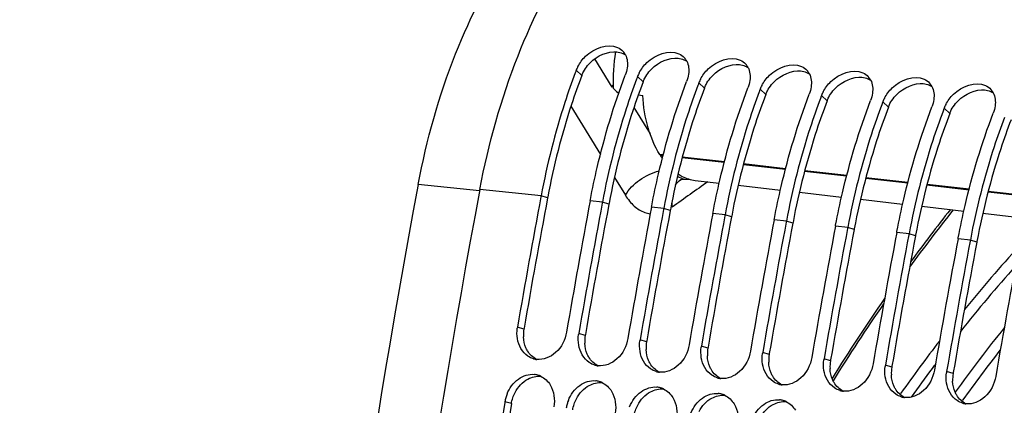
# Model space of a CAD drawing. Units: millimetres. Extents: x 0 to 594, y 0 to 420.
# Drawn here: x 102 to 114, y 83 to 88 of the extents above; entities that cross this region are included whole.
import ezdxf

# ---------------------------------------------------------------- set-up
doc = ezdxf.new("R2010")
doc.units = ezdxf.units.MM
doc.header["$LTSCALE"] = 32.67
doc.layers.get('0').update_dxf_attribs({"linetype": 'CONTINUOUS'})
doc.layers.add('SOLIDES', color=7, linetype='CONTINUOUS')
doc.styles.get("Standard").update_dxf_attribs({"font": 'txt', "width": 0.85})
doc.dimstyles.get("Standard").update_dxf_attribs({"dimtxt": 3.5, "dimasz": 3.5, "dimexe": 1.5, "dimexo": 1, "dimtad": 1, "dimdec": 4, "dimtxsty": 'STANDARD', "dimblk": '_FILLED', "dimblk1": '_FILLED', "dimblk2": '_FILLED', "dimcen": 0.09, "dimclrt": 5, "dimadec": 0, "dimazin": 0, "dimtol": 1, "dimtp": 0.0001, "dimtm": 0.0001, "dimtfac": 1, "dimtdec": 4, "dimtofl": 0, "dimtmove": 0, "dimatfit": 3, "dimldrblk": '_FILLED', "dimfxl": 1, "dimtolj": 1, "dimarcsym": 0})

# ---------------------------------------------------------------- blocks, each defined once
blk = doc.blocks.new('_FILLED')
at = {"color": 0, "linetype": 'BYBLOCK'}
blk.add_solid([(0, 0), (-1, 0.2143), (-1, -0.2143)], dxfattribs=at)

msp = doc.modelspace()

# ---------------------------------------------------------------- linework, layer by layer
at = {"color": 7, "linetype": 'CONTINUOUS'}
for p, q in [((109.099597, 87.820559), (109.325447, 87.450894)), ((109.325447, 87.450894), (109.342997, 87.481052)), ((109.403026, 87.378427), (109.418834, 87.37662)), ((109.673249, 87.347538), (109.731528, 87.340877)), ((109.960027, 86.556404), (109.956226, 86.562434)), ((108.39608, 86.022032), (108.39353, 86.008458)), ((109.040855, 85.955325), (109.043626, 85.970011)), ((109.202049, 85.938648), (109.199604, 85.92563)), ((109.846825, 85.871942), (109.849596, 85.886627)), ((110.008019, 85.855265), (110.005573, 85.842247)), ((110.652795, 85.788558), (110.655566, 85.803244)), ((110.813989, 85.771882), (110.811543, 85.758863)), ((111.458765, 85.705175), (111.461536, 85.719861)), ((111.619959, 85.688498), (111.617513, 85.67548)), ((112.264734, 85.621792), (112.267505, 85.636478)), ((112.425928, 85.605115), (112.423483, 85.592097)), ((113.070704, 85.538408), (113.073475, 85.553094)), ((113.231898, 85.521732), (113.229452, 85.508713)), ((113.876674, 85.455025), (113.879445, 85.469711)), ((114.037868, 85.438348), (114.035422, 85.42533)), ((107.919288, 83.31076), (107.917662, 83.300836))]:
    msp.add_line(p, q, dxfattribs=at)
at = {"color": 9, "linetype": 'CONTINUOUS'}
for p, q in [((108.930978, 87.603629), (108.85782, 87.67376)), ((109.736948, 87.520246), (109.66379, 87.590376)), ((110.542917, 87.436862), (110.46976, 87.506993)), ((111.348887, 87.353479), (111.27573, 87.42361)), ((112.154857, 87.270096), (112.081699, 87.340226)), ((112.960826, 87.186712), (112.887669, 87.256843)), ((109.616349, 87.183013), (109.827358, 86.837641)), ((113.766796, 87.103329), (113.693639, 87.17346)), ((110.000813, 86.557431), (109.956226, 86.562434)), ((109.960027, 86.556404), (109.999405, 86.551985)), ((110.250333, 86.523826), (110.8036, 86.461738)), ((110.805008, 86.467183), (110.251741, 86.529272)), ((111.054528, 86.433578), (111.607795, 86.37149)), ((111.609203, 86.376936), (111.055936, 86.439024)), ((111.858723, 86.343331), (112.41199, 86.281243)), ((112.413398, 86.286688), (111.860131, 86.348776)), ((112.662918, 86.253083), (113.216186, 86.190995)), ((113.217593, 86.196441), (112.664326, 86.258529)), ((108.39608, 86.022032), (107.59011, 86.105415)), ((113.467113, 86.162836), (114.020381, 86.100748)), ((114.021788, 86.106193), (113.468521, 86.168281)), ((114.271308, 86.072588), (114.824576, 86.0105)), ((114.825983, 86.015945), (114.272716, 86.078034)), ((108.480499, 85.992187), (108.39608, 86.022032)), ((109.202049, 85.938648), (109.040855, 85.955325)), ((109.286469, 85.908804), (109.202049, 85.938648)), ((110.008019, 85.855265), (109.846825, 85.871942)), ((110.092439, 85.82542), (110.008019, 85.855265)), ((110.813989, 85.771882), (110.652795, 85.788558)), ((110.898408, 85.742037), (110.813989, 85.771882)), ((111.619959, 85.688498), (111.458765, 85.705175)), ((111.704378, 85.658654), (111.619959, 85.688498)), ((112.425928, 85.605115), (112.264734, 85.621792)), ((112.510348, 85.57527), (112.425928, 85.605115)), ((113.231898, 85.521732), (113.070704, 85.538408)), ((113.316318, 85.491887), (113.231898, 85.521732)), ((114.037868, 85.438348), (113.876674, 85.455025)), ((114.122287, 85.408504), (114.037868, 85.438348)), ((108.169847, 84.268403), (108.084762, 84.294554)), ((108.975817, 84.18502), (108.890732, 84.211171)), ((109.781787, 84.101636), (109.696702, 84.127787)), ((110.587756, 84.018253), (110.502671, 84.044404)), ((111.393726, 83.93487), (111.308641, 83.961021)), ((112.199696, 83.851487), (112.114611, 83.877637)), ((113.005666, 83.768103), (112.920581, 83.794254)), ((113.811635, 83.68472), (113.72655, 83.710871)), ((108.004727, 83.286713), (107.919288, 83.31076))]:
    msp.add_line(p, q, dxfattribs=at)
at = {"color": 3, "linetype": 'CONTINUOUS'}
for p, q in [((108.482892, 86.004874), (108.480499, 85.992187)), ((109.288862, 85.921491), (109.286469, 85.908804)), ((110.094831, 85.838108), (110.092439, 85.82542)), ((110.900801, 85.754724), (110.898408, 85.742037)), ((111.706771, 85.671341), (111.704378, 85.658654)), ((112.512741, 85.587958), (112.510348, 85.57527)), ((113.31871, 85.504574), (113.316318, 85.491887)), ((114.12468, 85.421191), (114.122287, 85.408504)), ((108.171757, 84.279471), (108.169847, 84.268403)), ((108.977727, 84.196088), (108.975817, 84.18502)), ((109.783697, 84.112704), (109.781787, 84.101636)), ((110.589667, 84.029321), (110.587756, 84.018253)), ((111.395636, 83.945938), (111.393726, 83.93487)), ((112.201606, 83.862554), (112.199696, 83.851487)), ((113.007576, 83.779171), (113.005666, 83.768103)), ((113.813546, 83.695788), (113.811635, 83.68472))]:
    msp.add_line(p, q, dxfattribs=at)
at = {"color": 7, "linetype": 'CONTINUOUS'}
for centre, radius, start, end in [((111.732915, 87.526783), 2.390256, 170.6850514, 182.2052354), ((109.318757, 87.779393), 0.208319, 27.5353207, 42.2198674), ((110.124727, 87.69601), 0.208319, 27.5353207, 42.2198674), ((110.930697, 87.612626), 0.208319, 27.5353207, 42.2198674), ((117.061905, 84.546293), 8.77998, 159.1327275, 159.3958179), ((109.277555, 87.5131), 0.449432, 152.3335282, 159.0549749), ((110.083525, 87.429717), 0.449432, 152.3335282, 159.0549749), ((111.736666, 87.529243), 0.208319, 27.5353207, 42.2198674), ((117.867875, 84.462909), 8.77998, 159.1327275, 159.3958179), ((118.673844, 84.379526), 8.77998, 159.1327275, 159.3958179), ((110.889495, 87.346334), 0.449432, 152.3335282, 159.0549749), ((112.542636, 87.44586), 0.208319, 27.5353207, 42.2198674), ((113.348606, 87.362476), 0.208319, 27.5353207, 42.2198674), ((109.417946, 86.880986), 0.577366, 97.3693905, 99.2190026), ((111.694896, 89.819027), 3.348015, 225.4084339, 226.8000742), ((119.479814, 84.296143), 8.77998, 159.1327275, 159.3958179), ((111.695464, 87.262951), 0.449432, 152.3335282, 159.0549749), ((112.501434, 87.179567), 0.449432, 152.3335282, 159.0549749), ((114.154576, 87.279093), 0.208319, 27.5353207, 42.2198674), ((120.285784, 84.212759), 8.77998, 159.1327275, 159.3958179), ((121.091754, 84.129376), 8.77998, 159.1327275, 159.3958179), ((113.307404, 87.096184), 0.449432, 152.3335282, 159.0549749), ((121.897723, 84.045993), 8.77998, 159.1327275, 159.3958179), ((114.113374, 87.012801), 0.449432, 152.3335282, 159.0549749), ((110.829651, 87.104193), 1.027773, 212.2073821, 215.1402645), ((224.488558, 64.140943), 118.944042, 169.3585599, 180.0025179), ((224.155119, 64.268715), 117.785237, 169.36387624, 170.21102147), ((224.796922, 64.202537), 117.782217, 169.35714327, 170.21102879), ((224.960968, 64.185353), 117.785114, 169.3636008, 170.21102177), ((225.602891, 64.119153), 117.782217, 169.35714327, 170.21102879), ((225.766937, 64.10197), 117.785114, 169.3636008, 170.21102177), ((226.408861, 64.03577), 117.782217, 169.35714327, 170.21102879), ((226.572907, 64.018587), 117.785114, 169.3636008, 170.21102177), ((227.214831, 63.952387), 117.782217, 169.35714327, 170.21102879), ((227.378877, 63.935203), 117.785114, 169.3636008, 170.21102177), ((228.020801, 63.869003), 117.782217, 169.35714327, 170.21102879), ((228.184847, 63.85182), 117.785114, 169.3636008, 170.21102177), ((228.82677, 63.78562), 117.782217, 169.35714327, 170.21102879), ((228.990816, 63.768437), 117.785114, 169.3636008, 170.21102177), ((229.63274, 63.702237), 117.782217, 169.35714327, 170.21102879), ((229.796786, 63.685053), 117.785114, 169.3636008, 170.21102177), ((230.43871, 63.618853), 117.782217, 169.35714327, 170.21102879), ((233.11461, 63.248506), 118.946225, 169.36558567, 179.99384495), ((108.544734, 84.2152), 0.466767, 170.2117105, 172.2889944), ((109.350704, 84.131817), 0.466767, 170.2117105, 172.2889944), ((110.156673, 84.048433), 0.466767, 170.2117105, 172.2889944), ((110.962643, 83.96505), 0.466767, 170.2117105, 172.2889944), ((108.366112, 84.119263), 0.252647, 253.4250652, 263.7612767), ((111.768613, 83.881667), 0.466767, 170.2117105, 172.2889944), ((112.574583, 83.798283), 0.466767, 170.2117105, 172.2889944), ((109.172081, 84.03588), 0.252647, 253.4250652, 263.7612767), ((113.380552, 83.7149), 0.466767, 170.2117105, 172.2889944), ((108.280804, 83.420122), 0.25244, 73.7096465, 84.0686822), ((108.277922, 83.410355), 0.262624, 64.1740573, 73.7037622), ((109.978051, 83.952496), 0.252647, 253.4250652, 263.7612767), ((110.784021, 83.869113), 0.252647, 253.4250652, 263.7612767), ((114.186522, 83.631517), 0.466767, 170.2117105, 172.2889944), ((109.086774, 83.336738), 0.25244, 73.7096465, 84.0686822), ((109.083891, 83.326971), 0.262624, 64.1740573, 73.7037622), ((109.892744, 83.253355), 0.25244, 73.7096465, 84.0686822), ((109.889861, 83.243588), 0.262624, 64.1740573, 73.7037622), ((111.589991, 83.78573), 0.252647, 253.4250652, 263.7612767), ((108.392729, 83.232918), 0.479797, 164.2265994, 170.6631291), ((108.409867, 83.228206), 0.497571, 158.2319056, 164.2408446), ((110.698713, 83.169972), 0.25244, 73.7096465, 84.0686822), ((110.695831, 83.160205), 0.262624, 64.1740573, 73.7037622), ((112.39596, 83.702346), 0.252647, 253.4250652, 263.7612767), ((113.20193, 83.618963), 0.252647, 253.4250652, 263.7612767), ((225.355834, 64.068758), 119.002508, 170.69960127, 172.37903918), ((109.198699, 83.149535), 0.479797, 164.2265994, 170.6631291), ((109.215837, 83.144823), 0.497571, 158.2319056, 164.2408446), ((111.504683, 83.086588), 0.25244, 73.7096465, 84.0686822), ((111.501801, 83.076822), 0.262624, 64.1740573, 73.7037622), ((114.0079, 83.53558), 0.252647, 253.4250652, 263.7612767)]:
    msp.add_arc(centre, radius, start, end, dxfattribs=at)
at = {"color": 3, "linetype": 'CONTINUOUS'}
for centre, radius, start, end in [((223.986766, 64.286329), 117.528048, 169.35713772, 170.20556464), ((224.792736, 64.202946), 117.528048, 169.35713772, 170.20556464), ((225.598706, 64.119562), 117.528048, 169.35713772, 170.20556464), ((226.404676, 64.036179), 117.528048, 169.35713772, 170.20556464), ((227.210645, 63.952796), 117.528048, 169.35713772, 170.20556464), ((228.016615, 63.869412), 117.528048, 169.35713772, 170.20556464), ((228.822585, 63.786029), 117.528048, 169.35713772, 170.20556464), ((229.628554, 63.702646), 117.528048, 169.35713772, 170.20556464), ((108.630316, 84.189053), 0.467256, 170.2226206, 182.9986432), ((109.436286, 84.10567), 0.467256, 170.2226206, 182.9986432), ((110.242256, 84.022287), 0.467256, 170.2226206, 182.9986432), ((111.048226, 83.938904), 0.467256, 170.2226206, 182.9986432), ((111.854195, 83.85552), 0.467256, 170.2226206, 182.9986432), ((112.660165, 83.772137), 0.467256, 170.2226206, 182.9986432), ((113.466135, 83.688754), 0.467256, 170.2226206, 182.9986432), ((114.272105, 83.60537), 0.467256, 170.2226206, 182.9986432), ((225.188776, 64.086055), 118.746649, 170.69474615, 172.37904594)]:
    msp.add_arc(centre, radius, start, end, dxfattribs=at)
at = {"color": 7, "linetype": 'CONTINUOUS'}
for points, knots in [([(107.59011, 86.105415), (107.702498, 86.703453), (108.023693, 87.837467), (108.932841, 89.646777), (110.093319, 90.742163), (110.944082, 90.947254)], [0, 0, 0, 0, 0.298265574, 0.57104407, 1, 1, 1, 1]), ([(108.879509, 87.721782), (108.905454, 87.771418), (109.022598, 87.93194), (109.268274, 88.030783), (109.400802, 87.971344)], [0, 0, 0, 0, 0.278292428, 1, 1, 1, 1]), ([(109.685479, 87.638399), (109.711424, 87.688035), (109.828568, 87.848557), (110.074243, 87.9474), (110.206771, 87.887961)], [0, 0, 0, 0, 0.278292428, 1, 1, 1, 1]), ([(110.491449, 87.555016), (110.517394, 87.604651), (110.634537, 87.765173), (110.880213, 87.864016), (111.012741, 87.804578)], [0, 0, 0, 0, 0.278292428, 1, 1, 1, 1]), ([(111.297418, 87.471632), (111.323364, 87.521268), (111.440507, 87.68179), (111.686183, 87.780633), (111.818711, 87.721194)], [0, 0, 0, 0, 0.278292428, 1, 1, 1, 1]), ([(108.843546, 87.636055), (108.795395, 87.50798), (108.610971, 86.980488), (108.473997, 86.436645), (108.39608, 86.022032)], [0, 0, 0, 0, 0.24490514, 1, 1, 1, 1]), ([(112.103388, 87.388249), (112.129333, 87.437885), (112.246477, 87.598407), (112.492153, 87.69725), (112.624681, 87.637811)], [0, 0, 0, 0, 0.278292428, 1, 1, 1, 1]), ([(109.043626, 85.970011), (109.070513, 86.111942), (109.187796, 86.66684), (109.352037, 87.212104), (109.502596, 87.607053)], [0, 0, 0, 0, 0.254713989, 1, 1, 1, 1]), ([(109.649516, 87.552672), (109.601364, 87.424596), (109.41694, 86.897104), (109.279967, 86.353261), (109.202049, 85.938648)], [0, 0, 0, 0, 0.24490514, 1, 1, 1, 1]), ([(109.849596, 85.886627), (109.876483, 86.028559), (109.993766, 86.583456), (110.158007, 87.12872), (110.308566, 87.52367)], [0, 0, 0, 0, 0.254713989, 1, 1, 1, 1]), ([(112.909358, 87.304866), (112.935303, 87.354501), (113.052446, 87.515023), (113.298122, 87.613866), (113.43065, 87.554428)], [0, 0, 0, 0, 0.278292428, 1, 1, 1, 1]), ([(113.715328, 87.221482), (113.741273, 87.271118), (113.858416, 87.43164), (114.104092, 87.530483), (114.23662, 87.471044)], [0, 0, 0, 0, 0.278292428, 1, 1, 1, 1]), ([(110.455486, 87.469289), (110.407334, 87.341213), (110.22291, 86.813721), (110.085936, 86.269878), (110.008019, 85.855265)], [0, 0, 0, 0, 0.24490514, 1, 1, 1, 1]), ([(110.655566, 85.803244), (110.682453, 85.945176), (110.799736, 86.500073), (110.963976, 87.045337), (111.114536, 87.440286)], [0, 0, 0, 0, 0.254713989, 1, 1, 1, 1]), ([(111.261455, 87.385905), (111.213304, 87.25783), (111.02888, 86.730338), (110.891906, 86.186495), (110.813989, 85.771882)], [0, 0, 0, 0, 0.24490514, 1, 1, 1, 1]), ([(109.956226, 86.562434), (109.888249, 86.670269), (109.783185, 86.9258), (109.740578, 87.196542), (109.731528, 87.340877)], [0, 0, 0, 0, 0.46849139, 1, 1, 1, 1]), ([(111.461536, 85.719861), (111.488422, 85.861793), (111.605706, 86.41669), (111.769946, 86.961954), (111.920505, 87.356903)], [0, 0, 0, 0, 0.254713989, 1, 1, 1, 1]), ([(112.067425, 87.302522), (112.019274, 87.174446), (111.83485, 86.646954), (111.697876, 86.103111), (111.619959, 85.688498)], [0, 0, 0, 0, 0.24490514, 1, 1, 1, 1]), ([(112.267505, 85.636478), (112.294392, 85.778409), (112.411675, 86.333306), (112.575916, 86.87857), (112.726475, 87.27352)], [0, 0, 0, 0, 0.254713989, 1, 1, 1, 1]), ([(112.873395, 87.219139), (112.825243, 87.091063), (112.640819, 86.563571), (112.503846, 86.019728), (112.425928, 85.605115)], [0, 0, 0, 0, 0.24490514, 1, 1, 1, 1]), ([(113.073475, 85.553094), (113.100362, 85.695026), (113.217645, 86.249923), (113.381886, 86.795187), (113.532445, 87.190136)], [0, 0, 0, 0, 0.254713989, 1, 1, 1, 1]), ([(113.679365, 87.135755), (113.631213, 87.00768), (113.446789, 86.480188), (113.309815, 85.936345), (113.231898, 85.521732)], [0, 0, 0, 0, 0.24490514, 1, 1, 1, 1]), ([(113.879445, 85.469711), (113.906332, 85.611643), (114.023615, 86.16654), (114.187855, 86.711804), (114.338415, 87.106753)], [0, 0, 0, 0, 0.254713989, 1, 1, 1, 1]), ([(114.485334, 87.052372), (114.437183, 86.924296), (114.252759, 86.396804), (114.115785, 85.852961), (114.037868, 85.438348)], [0, 0, 0, 0, 0.24490514, 1, 1, 1, 1]), ([(110.195888, 86.307452), (110.213491, 86.296037), (110.283627, 86.255435), (110.363163, 86.230631), (110.422813, 86.223811)], [0, 0, 0, 0, 0.258950638, 1, 1, 1, 1]), ([(108.729538, 84.227847), (108.712293, 84.127902), (108.624875, 83.943554), (108.426272, 83.858573), (108.338656, 83.868112)], [0, 0, 0, 0, 0.535050176, 1, 1, 1, 1]), ([(109.535508, 84.144464), (109.518263, 84.044519), (109.430845, 83.860171), (109.232242, 83.775189), (109.144626, 83.784729)], [0, 0, 0, 0, 0.535050176, 1, 1, 1, 1]), ([(110.341477, 84.061081), (110.324233, 83.961136), (110.236815, 83.776787), (110.038212, 83.691806), (109.950596, 83.701346)], [0, 0, 0, 0, 0.535050176, 1, 1, 1, 1]), ([(111.147447, 83.977697), (111.130203, 83.877752), (111.042785, 83.693404), (110.844182, 83.608423), (110.756565, 83.617962)], [0, 0, 0, 0, 0.535050176, 1, 1, 1, 1]), ([(111.953417, 83.894314), (111.936172, 83.794369), (111.848754, 83.610021), (111.650151, 83.525039), (111.562535, 83.534579)], [0, 0, 0, 0, 0.535050176, 1, 1, 1, 1]), ([(112.759387, 83.810931), (112.742142, 83.710986), (112.654724, 83.526638), (112.456121, 83.441656), (112.368505, 83.451196)], [0, 0, 0, 0, 0.535050176, 1, 1, 1, 1]), ([(107.947777, 83.412731), (107.978415, 83.489485), (108.071957, 83.624612), (108.234595, 83.67869), (108.30689, 83.671211)], [0, 0, 0, 0, 0.532066905, 1, 1, 1, 1]), ([(113.565356, 83.727548), (113.548112, 83.627602), (113.460694, 83.443254), (113.262091, 83.358273), (113.174475, 83.367812)], [0, 0, 0, 0, 0.535050176, 1, 1, 1, 1]), ([(114.371326, 83.644164), (114.354082, 83.544219), (114.266664, 83.359871), (114.068061, 83.274889), (113.980444, 83.284429)], [0, 0, 0, 0, 0.535050176, 1, 1, 1, 1]), ([(108.753746, 83.329347), (108.784384, 83.406101), (108.877926, 83.541228), (109.040564, 83.595307), (109.11286, 83.587827)], [0, 0, 0, 0, 0.532066905, 1, 1, 1, 1]), ([(109.559716, 83.245964), (109.590354, 83.322718), (109.683896, 83.457845), (109.846534, 83.511924), (109.91883, 83.504444)], [0, 0, 0, 0, 0.532066905, 1, 1, 1, 1]), ([(110.365686, 83.162581), (110.396324, 83.239335), (110.489866, 83.374462), (110.652504, 83.42854), (110.7248, 83.421061)], [0, 0, 0, 0, 0.532066905, 1, 1, 1, 1]), ([(111.171656, 83.079197), (111.202294, 83.155951), (111.295835, 83.291078), (111.458474, 83.345157), (111.530769, 83.337677)], [0, 0, 0, 0, 0.532066905, 1, 1, 1, 1])]:
    msp.add_open_spline(points, degree=3, knots=knots, dxfattribs=at)
at = {"color": 3, "linetype": 'CONTINUOUS'}
for points in [[(109.007296, 87.733215), (109.089074, 87.833111), (109.220541, 87.909847), (109.349558, 87.914484)], [(109.349558, 87.914484), (109.402328, 87.916381), (109.458753, 87.904156), (109.503095, 87.875485)], [(109.813265, 87.649832), (109.895043, 87.749728), (110.026511, 87.826463), (110.155528, 87.831101)], [(110.155528, 87.831101), (110.208298, 87.832997), (110.264723, 87.820773), (110.309064, 87.792102)], [(108.951859, 87.64979), (108.967358, 87.679363), (108.986146, 87.70738), (109.007296, 87.733215)], [(109.757829, 87.566407), (109.773328, 87.59598), (109.792116, 87.623996), (109.813265, 87.649832)], [(110.619235, 87.566448), (110.701013, 87.666344), (110.832481, 87.74308), (110.961498, 87.747717)], [(110.961498, 87.747717), (111.014268, 87.749614), (111.070692, 87.73739), (111.115034, 87.708718)], [(111.425205, 87.483065), (111.506983, 87.582961), (111.638451, 87.659697), (111.767468, 87.664334)], [(111.767468, 87.664334), (111.820238, 87.666231), (111.876662, 87.654006), (111.921004, 87.625335)], [(110.563799, 87.483024), (110.579297, 87.512597), (110.598085, 87.540613), (110.619235, 87.566448)], [(112.231174, 87.399682), (112.312953, 87.499578), (112.44442, 87.576313), (112.573437, 87.580951)], [(112.573437, 87.580951), (112.626207, 87.582847), (112.682632, 87.570623), (112.726974, 87.541952)], [(113.037144, 87.316298), (113.118922, 87.416194), (113.25039, 87.49293), (113.379407, 87.497567)], [(113.379407, 87.497567), (113.432177, 87.499464), (113.488602, 87.48724), (113.532943, 87.458568)], [(111.369769, 87.39964), (111.385267, 87.429213), (111.404055, 87.45723), (111.425205, 87.483065)], [(112.175738, 87.316257), (112.191237, 87.34583), (112.210025, 87.373846), (112.231174, 87.399682)], [(113.843114, 87.232915), (113.924892, 87.332811), (114.05636, 87.409547), (114.185377, 87.414184)], [(114.185377, 87.414184), (114.238147, 87.416081), (114.294571, 87.403856), (114.338913, 87.375185)], [(112.981708, 87.232874), (112.997207, 87.262447), (113.015995, 87.290463), (113.037144, 87.316298)], [(113.787678, 87.14949), (113.803176, 87.179063), (113.821964, 87.20708), (113.843114, 87.232915)], [(108.195723, 84.022467), (108.176607, 84.067116), (108.166264, 84.116109), (108.1637, 84.16461)], [(109.001693, 83.939084), (108.982577, 83.983732), (108.972234, 84.032726), (108.96967, 84.081227)], [(108.338463, 83.867728), (108.288618, 83.892113), (108.245287, 83.933694), (108.216717, 83.981264)], [(109.144433, 83.784345), (109.094588, 83.80873), (109.051256, 83.850311), (109.022687, 83.897881)], [(109.807663, 83.855701), (109.788547, 83.900349), (109.778204, 83.949343), (109.77564, 83.997844)], [(110.613633, 83.772317), (110.594516, 83.816966), (110.584174, 83.86596), (110.581609, 83.91446)], [(109.950403, 83.700962), (109.900557, 83.725346), (109.857226, 83.766927), (109.828656, 83.814498)], [(111.419602, 83.688934), (111.400486, 83.733582), (111.390143, 83.782576), (111.387579, 83.831077)], [(112.225572, 83.605551), (112.206456, 83.650199), (112.196113, 83.699193), (112.193549, 83.747694)], [(108.222483, 83.610129), (108.273557, 83.637277), (108.334656, 83.652274), (108.39219, 83.646321)], [(110.756372, 83.617578), (110.706527, 83.641963), (110.663196, 83.683544), (110.634626, 83.731114)], [(111.562342, 83.534195), (111.512497, 83.55858), (111.469166, 83.600161), (111.440596, 83.647731)], [(113.031542, 83.522167), (113.012426, 83.566816), (113.002083, 83.61581), (112.999519, 83.66431)], [(108.054356, 83.434498), (108.091948, 83.506296), (108.150921, 83.57209), (108.222483, 83.610129)], [(108.860326, 83.351114), (108.897918, 83.422913), (108.956891, 83.488707), (109.028453, 83.526746)], [(109.028453, 83.526746), (109.079527, 83.553894), (109.140626, 83.56889), (109.19816, 83.562938)], [(109.834423, 83.443362), (109.885497, 83.470511), (109.946595, 83.485507), (110.004129, 83.479555)], [(112.368312, 83.450812), (112.318467, 83.475196), (112.275135, 83.516777), (112.246566, 83.564348)], [(113.837512, 83.438784), (113.818395, 83.483432), (113.808053, 83.532426), (113.805488, 83.580927)], [(108.004727, 83.286713), (108.013131, 83.337994), (108.030253, 83.388461), (108.054356, 83.434498)], [(109.666296, 83.267731), (109.703887, 83.339529), (109.76286, 83.405324), (109.834423, 83.443362)], [(110.472266, 83.184348), (110.509857, 83.256146), (110.56883, 83.32194), (110.640392, 83.359979)], [(110.640392, 83.359979), (110.691466, 83.387127), (110.752565, 83.402124), (110.810099, 83.396171)], [(113.174282, 83.367429), (113.124436, 83.391813), (113.081105, 83.433394), (113.052535, 83.480964)], [(113.980251, 83.284045), (113.930406, 83.30843), (113.887075, 83.350011), (113.858505, 83.397581)], [(108.810697, 83.20333), (108.8191, 83.254611), (108.836223, 83.305078), (108.860326, 83.351114)], [(109.616667, 83.119946), (109.62507, 83.171227), (109.642192, 83.221694), (109.666296, 83.267731)], [(111.278235, 83.100965), (111.315827, 83.172763), (111.3748, 83.238557), (111.446362, 83.276596)], [(111.446362, 83.276596), (111.497436, 83.303744), (111.558535, 83.31874), (111.616069, 83.312788)]]:
    msp.add_open_spline(points, degree=3, dxfattribs=at)
at = {"color": 7, "linetype": 'CONTINUOUS'}
for points in [[(109.400802, 87.971344), (109.427865, 87.959207), (109.453097, 87.94134), (109.473032, 87.919378)], [(110.206771, 87.887961), (110.233835, 87.875823), (110.259066, 87.857957), (110.279002, 87.835995)], [(109.503479, 87.875698), (109.530487, 87.823968), (109.535374, 87.760062), (109.527334, 87.702262)], [(110.309448, 87.792314), (110.336457, 87.740584), (110.341344, 87.676678), (110.333304, 87.618879)], [(111.012741, 87.804578), (111.039804, 87.79244), (111.065036, 87.774574), (111.084971, 87.752612)], [(109.527334, 87.702262), (109.522816, 87.669785), (109.514276, 87.637692), (109.502596, 87.607053)], [(111.115418, 87.708931), (111.142426, 87.657201), (111.147313, 87.593295), (111.139274, 87.535495)], [(111.818711, 87.721194), (111.845774, 87.709057), (111.871006, 87.69119), (111.890941, 87.669228)], [(111.921388, 87.625548), (111.948396, 87.573818), (111.953283, 87.509912), (111.945243, 87.452112)], [(112.624681, 87.637811), (112.651744, 87.625673), (112.676976, 87.607807), (112.696911, 87.585845)], [(110.333304, 87.618879), (110.328786, 87.586401), (110.320246, 87.554309), (110.308566, 87.52367)], [(111.139274, 87.535495), (111.134756, 87.503018), (111.126216, 87.470926), (111.114536, 87.440286)], [(112.727358, 87.542164), (112.754366, 87.490434), (112.759253, 87.426528), (112.751213, 87.368729)], [(113.43065, 87.554428), (113.457714, 87.54229), (113.482945, 87.524424), (113.502881, 87.502462)], [(111.945243, 87.452112), (111.940726, 87.419635), (111.932185, 87.387542), (111.920505, 87.356903)], [(112.751213, 87.368729), (112.746695, 87.336251), (112.738155, 87.304159), (112.726475, 87.27352)], [(113.533327, 87.458781), (113.560336, 87.407051), (113.565223, 87.343145), (113.557183, 87.285345)], [(114.23662, 87.471044), (114.263683, 87.458907), (114.288915, 87.44104), (114.30885, 87.419078)], [(114.339297, 87.375398), (114.366305, 87.323668), (114.371192, 87.259762), (114.363153, 87.201962)], [(113.557183, 87.285345), (113.552665, 87.252868), (113.544125, 87.220776), (113.532445, 87.190136)], [(114.363153, 87.201962), (114.358635, 87.169485), (114.350095, 87.137392), (114.338415, 87.106753)], [(108.083832, 84.141446), (108.076508, 84.186317), (108.076087, 84.232776), (108.082188, 84.277829)], [(108.222027, 83.911019), (108.147458, 83.960628), (108.098262, 84.053053), (108.083832, 84.141446)], [(108.889802, 84.058063), (108.882477, 84.102933), (108.882057, 84.149393), (108.888158, 84.194446)], [(109.027996, 83.827635), (108.953427, 83.877245), (108.904232, 83.96967), (108.889802, 84.058063)], [(109.695772, 83.97468), (109.688447, 84.01955), (109.688026, 84.066009), (109.694127, 84.111062)], [(110.501742, 83.891296), (110.494417, 83.936167), (110.493996, 83.982626), (110.500097, 84.027679)], [(108.294039, 83.877114), (108.268606, 83.88467), (108.244116, 83.896323), (108.222027, 83.911019)], [(109.833966, 83.744252), (109.759397, 83.793861), (109.710202, 83.886286), (109.695772, 83.97468)], [(110.639936, 83.660869), (110.565367, 83.710478), (110.516171, 83.802903), (110.501742, 83.891296)], [(111.307711, 83.807913), (111.300387, 83.852783), (111.299966, 83.899243), (111.306067, 83.944296)], [(109.100009, 83.793731), (109.074576, 83.801286), (109.050086, 83.81294), (109.027996, 83.827635)], [(109.905979, 83.710347), (109.880546, 83.717903), (109.856056, 83.729556), (109.833966, 83.744252)], [(111.445906, 83.577485), (111.371337, 83.627095), (111.322141, 83.71952), (111.307711, 83.807913)], [(112.113681, 83.72453), (112.106356, 83.7694), (112.105936, 83.815859), (112.112037, 83.860913)], [(112.919651, 83.641146), (112.912326, 83.686017), (112.911905, 83.732476), (112.918006, 83.777529)], [(108.392331, 83.646748), (108.442773, 83.622375), (108.48662, 83.580426), (108.515542, 83.532448)], [(110.711948, 83.626964), (110.686515, 83.63452), (110.662026, 83.646173), (110.639936, 83.660869)], [(112.251875, 83.494102), (112.177306, 83.543711), (112.128111, 83.636136), (112.113681, 83.72453)], [(113.057845, 83.410719), (112.983276, 83.460328), (112.934081, 83.552753), (112.919651, 83.641146)], [(113.725621, 83.557763), (113.718296, 83.602633), (113.717875, 83.649093), (113.723976, 83.694146)], [(108.515542, 83.532448), (108.565868, 83.448961), (108.579828, 83.340253), (108.564064, 83.244054)], [(109.198301, 83.563365), (109.248742, 83.538992), (109.29259, 83.497043), (109.321512, 83.449065)], [(111.517918, 83.543581), (111.492485, 83.551136), (111.467995, 83.56279), (111.445906, 83.577485)], [(112.323888, 83.460197), (112.298455, 83.467753), (112.273965, 83.479406), (112.251875, 83.494102)], [(113.863815, 83.327335), (113.789246, 83.376945), (113.74005, 83.46937), (113.725621, 83.557763)], [(109.321512, 83.449065), (109.371838, 83.365577), (109.385798, 83.25687), (109.370034, 83.16067)], [(110.00427, 83.479981), (110.054712, 83.455609), (110.09856, 83.41366), (110.127481, 83.365681)], [(110.127481, 83.365681), (110.177808, 83.282194), (110.191768, 83.173486), (110.176004, 83.077287)], [(110.81024, 83.396598), (110.860682, 83.372225), (110.90453, 83.330276), (110.933451, 83.282298)], [(113.129858, 83.376814), (113.104425, 83.38437), (113.079935, 83.396023), (113.057845, 83.410719)], [(110.933451, 83.282298), (110.983777, 83.198811), (110.997738, 83.090103), (110.981973, 82.993904)], [(111.61621, 83.313215), (111.666651, 83.288842), (111.710499, 83.246893), (111.739421, 83.198915)], [(113.935827, 83.293431), (113.910394, 83.300987), (113.885905, 83.31264), (113.863815, 83.327335)]]:
    msp.add_open_spline(points, degree=3, dxfattribs=at)
at = {"color": 3, "linetype": 'CONTINUOUS'}
for points, knots in [([(108.930978, 87.603629), (108.933964, 87.611461), (108.940481, 87.627062), (108.947907, 87.64225), (108.951859, 87.64979)], [0, 0, 0, 0, 0.496112086, 1, 1, 1, 1]), ([(108.930978, 87.603629), (108.882696, 87.476975), (108.697732, 86.954794), (108.560683, 86.415896), (108.482892, 86.004874)], [0, 0, 0, 0, 0.244726342, 1, 1, 1, 1]), ([(109.736948, 87.520246), (109.688665, 87.393591), (109.503702, 86.871411), (109.366652, 86.332513), (109.288862, 85.921491)], [0, 0, 0, 0, 0.244726342, 1, 1, 1, 1]), ([(109.736948, 87.520246), (109.739933, 87.528078), (109.746451, 87.543679), (109.753877, 87.558866), (109.757829, 87.566407)], [0, 0, 0, 0, 0.496112086, 1, 1, 1, 1]), ([(110.542917, 87.436862), (110.494635, 87.310208), (110.309671, 86.788028), (110.172622, 86.24913), (110.094831, 85.838108)], [0, 0, 0, 0, 0.244726342, 1, 1, 1, 1]), ([(110.542917, 87.436862), (110.545903, 87.444695), (110.552421, 87.460295), (110.559847, 87.475483), (110.563799, 87.483024)], [0, 0, 0, 0, 0.496112086, 1, 1, 1, 1]), ([(111.348887, 87.353479), (111.351873, 87.361311), (111.35839, 87.376912), (111.365817, 87.3921), (111.369769, 87.39964)], [0, 0, 0, 0, 0.496112086, 1, 1, 1, 1]), ([(111.348887, 87.353479), (111.300605, 87.226825), (111.115641, 86.704644), (110.978592, 86.165746), (110.900801, 85.754724)], [0, 0, 0, 0, 0.244726342, 1, 1, 1, 1]), ([(112.154857, 87.270096), (112.106575, 87.143441), (111.921611, 86.621261), (111.784562, 86.082363), (111.706771, 85.671341)], [0, 0, 0, 0, 0.244726342, 1, 1, 1, 1]), ([(112.154857, 87.270096), (112.157843, 87.277928), (112.16436, 87.293529), (112.171786, 87.308716), (112.175738, 87.316257)], [0, 0, 0, 0, 0.496112086, 1, 1, 1, 1]), ([(112.960826, 87.186712), (112.912544, 87.060058), (112.727581, 86.537878), (112.590531, 85.99898), (112.512741, 85.587958)], [0, 0, 0, 0, 0.244726342, 1, 1, 1, 1]), ([(112.960826, 87.186712), (112.963812, 87.194545), (112.97033, 87.210145), (112.977756, 87.225333), (112.981708, 87.232874)], [0, 0, 0, 0, 0.496112086, 1, 1, 1, 1]), ([(113.766796, 87.103329), (113.769782, 87.111161), (113.7763, 87.126762), (113.783726, 87.14195), (113.787678, 87.14949)], [0, 0, 0, 0, 0.496112086, 1, 1, 1, 1]), ([(113.766796, 87.103329), (113.718514, 86.976675), (113.53355, 86.454494), (113.396501, 85.915596), (113.31871, 85.504574)], [0, 0, 0, 0, 0.244726342, 1, 1, 1, 1]), ([(114.572766, 87.019946), (114.524484, 86.893291), (114.33952, 86.371111), (114.202471, 85.832213), (114.12468, 85.421191)], [0, 0, 0, 0, 0.244726342, 1, 1, 1, 1]), ([(108.216717, 83.981264), (108.212776, 83.987826), (108.20531, 84.001338), (108.198781, 84.015325), (108.195723, 84.022467)], [0, 0, 0, 0, 0.496280728, 1, 1, 1, 1]), ([(109.022687, 83.897881), (109.018746, 83.904443), (109.01128, 83.917955), (109.004751, 83.931942), (109.001693, 83.939084)], [0, 0, 0, 0, 0.496280728, 1, 1, 1, 1]), ([(109.828656, 83.814498), (109.824716, 83.821059), (109.81725, 83.834572), (109.810721, 83.848559), (109.807663, 83.855701)], [0, 0, 0, 0, 0.496280728, 1, 1, 1, 1]), ([(110.634626, 83.731114), (110.630685, 83.737676), (110.623219, 83.751188), (110.616691, 83.765175), (110.613633, 83.772317)], [0, 0, 0, 0, 0.496280728, 1, 1, 1, 1]), ([(111.440596, 83.647731), (111.436655, 83.654293), (111.429189, 83.667805), (111.42266, 83.681792), (111.419602, 83.688934)], [0, 0, 0, 0, 0.496280728, 1, 1, 1, 1]), ([(112.246566, 83.564348), (112.242625, 83.570909), (112.235159, 83.584422), (112.22863, 83.598409), (112.225572, 83.605551)], [0, 0, 0, 0, 0.496280728, 1, 1, 1, 1]), ([(113.052535, 83.480964), (113.048595, 83.487526), (113.041129, 83.501038), (113.0346, 83.515025), (113.031542, 83.522167)], [0, 0, 0, 0, 0.496280728, 1, 1, 1, 1]), ([(113.858505, 83.397581), (113.854564, 83.404143), (113.847098, 83.417655), (113.840569, 83.431642), (113.837512, 83.438784)], [0, 0, 0, 0, 0.496280728, 1, 1, 1, 1])]:
    msp.add_open_spline(points, degree=3, knots=knots, dxfattribs=at)
at = {"layer": 'SOLIDES', "color": 9, "linetype": 'CONTINUOUS'}
for p, q in [((108.788174, 87.19808), (109.175159, 86.564678)), ((109.359762, 86.262527), (109.50344, 86.027362)), ((107.586473, 86.085187), (106.780267, 86.169816)), ((113.114332, 83.407976), (113.120972, 83.417374)), ((113.120972, 83.417374), (113.126266, 83.424858)), ((113.926947, 83.319599), (113.934752, 83.33047))]:
    msp.add_line(p, q, dxfattribs=at)
at = {"layer": 'SOLIDES', "color": 7, "linetype": 'CONTINUOUS'}
for p, q in [((110.287753, 86.240672), (110.360878, 86.234982)), ((110.422802, 86.223812), (110.736312, 86.18796)), ((110.986468, 86.159354), (111.540247, 86.096026)), ((111.790403, 86.06742), (112.344183, 86.004092)), ((112.594339, 85.975486), (113.148261, 85.912142)), ((113.398274, 85.883551), (113.952365, 85.820188)), ((114.20221, 85.791617), (114.756469, 85.728235))]:
    msp.add_line(p, q, dxfattribs=at)
msp.add_lwpolyline([(110.226815, 86.231872), (110.226458, 86.231647), (110.226108, 86.231437), (110.226465, 86.231628), (110.227563, 86.232169), (110.229434, 86.233001), (110.232078, 86.234052), (110.235469, 86.235238), (110.239616, 86.236491), (110.244498, 86.237732), (110.250021, 86.238873), (110.25617, 86.23985), (110.2629, 86.240593), (110.270055, 86.241034), (110.277548, 86.24113), (110.28536, 86.240839), (110.287704, 86.240676)], dxfattribs=at)
at = {"layer": 'SOLIDES', "color": 9, "linetype": 'CONTINUOUS'}
for centre, radius, start, end in [((131.938813, 55.811304), 37.143265, 125.0856737, 125.9739659), ((110.637554, 85.973732), 0.527497, 185.2143386, 191.2575947), ((131.325732, 71.967198), 22.370979, 141.6730267, 143.8901206), ((109.873978, 86.133766), 0.35104, 250.7840705, 262.9098348), ((128.487944, 72.716173), 18.721678, 137.5267341, 140.8976049), ((128.846995, 72.418092), 19.048205, 138.271365, 141.6529808), ((133.532461, 70.395311), 25.08061, 145.3079525, 148.1811393), ((130.581144, 71.375759), 20.634502, 141.2729741, 144.2314156), ((130.439613, 71.176423), 21.207927, 142.4212835, 144.722265), ((130.793599, 71.21957), 20.758001, 142.0182615, 144.3076426), ((130.595467, 71.065134), 21.259253, 143.3679388, 144.6232622), ((130.23709, 71.32987), 20.8137, 143.1943353, 143.3641185)]:
    msp.add_arc(centre, radius, start, end, dxfattribs=at)
at = {"layer": 'SOLIDES', "color": 7, "linetype": 'CONTINUOUS'}
for centre, radius, start, end in [((223.649438, 64.230923), 118.910546, 169.36806764, 180.18630805), ((131.206556, 72.004412), 22.222802, 141.5061458, 143.9473416), ((133.462952, 70.396686), 24.993694, 145.3659074, 148.1423197)]:
    msp.add_arc(centre, radius, start, end, dxfattribs=at)
msp.add_open_spline([(106.780267, 86.169816), (106.890148, 86.754514), (107.199052, 87.858233), (107.833932, 89.103954), (108.465111, 89.904945), (108.964103, 90.372412), (109.49369, 90.715372), (109.872319, 90.858727), (110.059571, 90.903868)], degree=3, knots=[0, 0, 0, 0, 0.295644032, 0.56605066, 0.688287565, 0.800887689, 0.904281964, 1, 1, 1, 1], dxfattribs=at)
at = {"layer": 'SOLIDES', "color": 9, "linetype": 'CONTINUOUS'}
for points, knots in [([(109.50344, 86.027362), (109.549276, 86.106269), (109.683877, 86.243427), (109.856183, 86.325498), (109.948504, 86.34769)], [0, 0, 0, 0, 0.490073106, 1, 1, 1, 1]), ([(110.189277, 86.279654), (110.196681, 86.274022), (110.226229, 86.254216), (110.261526, 86.242719), (110.287705, 86.240675)], [0, 0, 0, 0, 0.261580857, 1, 1, 1, 1]), ([(109.50344, 86.027362), (109.535444, 85.97498), (109.607359, 85.882901), (109.707739, 85.819919), (109.75844, 85.802284)], [0, 0, 0, 0, 0.53347837, 1, 1, 1, 1])]:
    msp.add_open_spline(points, degree=3, knots=knots, dxfattribs=at)
msp.add_open_spline([(110.16182, 86.161469), (110.17916, 86.188589), (110.201638, 86.213098), (110.227507, 86.232255)], degree=3, dxfattribs=at)

# ---------------------------------------------------------------- leaders
at = {"color": 2, "linetype": 'CONTINUOUS', "annotation_type": 0, "has_hookline": 1, "hookline_direction": 1, "text_width": 36.717472}
msp.add_leader([(139.546118, 90.126934), (97.048584, 67.384788), (91.048584, 67.384788)], dimstyle='STANDARD', override={"dimtad": 1}, dxfattribs=at)

doc.saveas('drawing.dxf')
